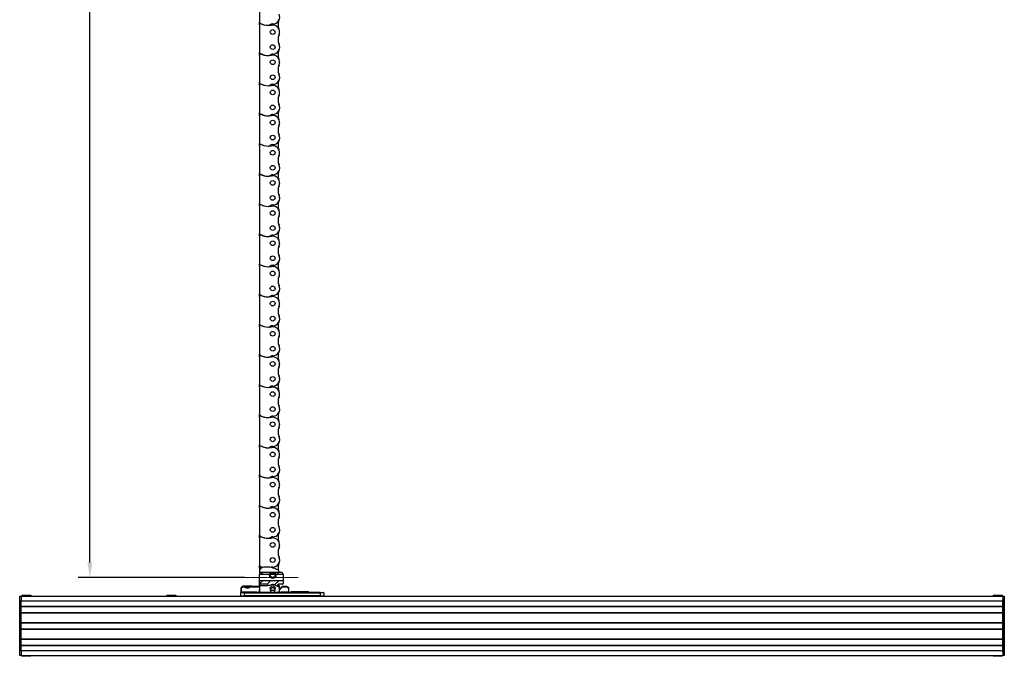
# Model space of a CAD drawing. Units: inches. Extents: x -91 to 10638, y 60 to 10919.
# Drawn here: x 2197 to 3024, y 3496 to 4031 of the extents above; entities that cross this region are included whole.
import ezdxf

# ---------------------------------------------------------------- set-up
doc = ezdxf.new("R2010")
doc.units = ezdxf.units.IN
doc.header["$MEASUREMENT"] = 0
doc.linetypes.add('CENTER', pattern=[2, 1.25, -0.25, 0.25, -0.25])
for name, color, linetype, lineweight in [('SIMON-PROtec_00', 7, 'Continuous', 15), ('SIMON-PROtec_07', 190, 'Continuous', 30), ('SIMON-PROtec_07.2', 190, 'CENTER', 15)]:
    doc.layers.add(name, color=color, linetype=linetype, lineweight=lineweight)
doc.styles.add('arial_2.5', font='arial.ttf')
doc.dimstyles.new('Simon_RWA', dxfattribs={"dimscale": 5, "dimtxt": 2.5, "dimasz": 2.5, "dimexe": 2, "dimexo": 0, "dimgap": 0.8, "dimtad": 1, "dimrnd": 1e-08, "dimtxsty": 'arial_2.5', "dimcen": 0.09, "dimdle": 10, "dimclrd": 7, "dimclre": 7, "dimclrt": 7, "dimadec": 1, "dimazin": 2, "dimtfac": 0.5, "dimtmove": 0, "dimatfit": 3, "dimfxl": 1, "dimtolj": 1, "dimlwd": 25, "dimlwe": 25, "dimarcsym": 0})
pattern_1 = [(45, (1733.6623, 3195.214), (-3.367596, 3.367596), [])]

# ---------------------------------------------------------------- blocks, each defined once
blk = doc.blocks.new('*D54')
at = {"layer": 'Defpoints', "color": 0, "transparency": 16777216}
for p in [(2255.82, 4562.27), (2385.82, 4562.27), (2385.82, 3562.26)]:
    blk.add_point(p, dxfattribs=at)
at = {"layer": 'SIMON-PROtec_00', "color": 7, "lineweight": 25, "transparency": 16777216}
for p, q in [((2385.82, 4562.27), (2245.82, 4562.27)), ((2255.82, 3574.76), (2255.82, 4549.77)), ((2385.82, 3562.26), (2245.82, 3562.26))]:
    blk.add_line(p, q, dxfattribs=at)
at = {"layer": 'SIMON-PROtec_00', "color": 7, "transparency": 16777216}
for points in [[(2253.73, 4549.77), (2257.9, 4549.77), (2255.82, 4562.27)], [(2253.73, 3574.76), (2257.9, 3574.76), (2255.82, 3562.26)]]:
    blk.add_solid(points, dxfattribs=at)
at = {"layer": 'SIMON-PROtec_00', "color": 7, "transparency": 16777216, "insert": (2239.05, 4060.79), "char_height": 12.5, "attachment_point": 2, "rotation": 90, "style": 'arial_2.5'}
blk.add_mtext('\\A1;1000', dxfattribs=at)

msp = doc.modelspace()

# ---------------------------------------------------------------- hatches: boundary and pattern name
at = {"layer": 'SIMON-PROtec_07'}
h = msp.add_hatch(dxfattribs=at)
h.set_pattern_fill('ANSI31', color=256, scale=38.1, style=0)
h.set_pattern_definition(pattern_1)
edge = h.paths.add_edge_path()
edge.add_ellipse((2416.20581, 3564.55827), major_axis=(2, 0), ratio=1, start_angle=7.18075578, end_angle=90)
edge.add_line((2416.20581, 3566.55827), (2410.76952, 3566.55827))
edge.add_line((2410.76952, 3566.55827), (2408.02203, 3566.55827))
edge.add_line((2408.02203, 3566.55827), (2400.28574, 3566.55827))
edge.add_ellipse((2400.28574, 3564.55827), major_axis=(0.25, 1.98431), ratio=1, start_angle=7.18075578, end_angle=90)
edge.add_line((2398.30143, 3564.80827), (2406.71945, 3564.80827))
edge.add_line((2406.71945, 3564.80827), (2407.49836, 3564.80827))
edge.add_line((2407.49836, 3564.80827), (2407.5089, 3564.80827))
edge.add_line((2407.5089, 3564.80827), (2411.28265, 3564.80827))
edge.add_line((2411.28265, 3564.80827), (2411.2932, 3564.80827))
edge.add_line((2411.2932, 3564.80827), (2412.0721, 3564.80827))
edge.add_line((2412.0721, 3564.80827), (2418.19012, 3564.80827))
h = msp.add_hatch(dxfattribs=at)
h.set_pattern_fill('ANSI31', color=256, scale=38.1, style=0)
h.set_pattern_definition(pattern_1)
edge = h.paths.add_edge_path()
edge.add_ellipse((2404.10124, 3555.05827), major_axis=(-0.18478, 1.48857), ratio=1, start_angle=270, end_angle=352.92384093)
edge.add_line((2404.10124, 3556.55827), (2400.3643, 3556.55827))
edge.add_ellipse((2400.3643, 3558.55827), major_axis=(-2, 0), ratio=1, start_angle=1.5, end_angle=90, ccw=False)
edge.add_line((2398.36498, 3558.50591), (2398.3335, 3559.70827))
edge.add_line((2398.3335, 3559.70827), (2418.15805, 3559.70827))
edge.add_line((2418.15805, 3559.70827), (2418.08832, 3557.04518))
edge.add_ellipse((2417.58849, 3557.05827), major_axis=(-0.01309, -0.49983), ratio=1, start_angle=1.5, end_angle=90, ccw=False)
edge.add_line((2417.58849, 3556.55827), (2414.69031, 3556.55827))
edge.add_ellipse((2414.69031, 3555.05827), major_axis=(-1.5, 0), ratio=1, start_angle=270, end_angle=358.5)
edge.add_line((2413.19083, 3555.09753), (2413.18221, 3554.76852))
edge.add_spline(control_points=[(2413.18221, 3554.76852), (2413.10835, 3554.80238), (2413.03452, 3554.83816), (2412.13836, 3555.28942), (2411.11308, 3555.97747), (2409.09603, 3556.26794), (2408.56231, 3556.18201), (2407.67763, 3555.95115), (2407.24977, 3555.73007), (2406.35588, 3555.41749), (2406.00813, 3555.32007), (2405.58991, 3555.24255)], knot_values=[0.264717021, 0.264717021, 0.264717021, 0.264717021, 0.294958381, 0.294958381, 0.630036484, 0.630036484, 0.813949548, 0.813949548, 1.07733427, 1.07733427, 1.230563071, 1.230563071, 1.230563071, 1.230563071], degree=3, periodic=0)
edge.add_line((2405.58991, 3555.24255), (2405.58981, 3555.24305))

# ---------------------------------------------------------------- linework, layer by layer
for p, q in [((2398.39578, 4052.02063), (2398.39578, 4028.81771)), ((2398.39578, 4026.66063), (2398.39578, 4028.81771)), ((2398.39578, 4026.66063), (2398.39578, 4003.45771)), ((2398.39578, 4001.30063), (2398.39578, 4003.45771)), ((2398.39578, 4001.30063), (2398.39578, 3978.09771)), ((2398.39578, 3975.94063), (2398.39578, 3978.09771)), ((2398.39578, 3975.94063), (2398.39578, 3952.73771)), ((2398.39578, 3950.58063), (2398.39578, 3952.73771)), ((2398.39578, 3950.58063), (2398.39578, 3927.37771)), ((2398.39578, 3925.22063), (2398.39578, 3927.37771)), ((2398.39578, 3925.22063), (2398.39578, 3902.01771)), ((2398.39578, 3899.86063), (2398.39578, 3902.01771)), ((2398.39578, 3899.86063), (2398.39578, 3876.65771)), ((2398.39578, 3874.50063), (2398.39578, 3876.65771)), ((2398.39578, 3874.50063), (2398.39578, 3851.29771)), ((2398.39578, 3849.14063), (2398.39578, 3851.29771)), ((2398.39578, 3849.14063), (2398.39578, 3825.93771)), ((2398.39578, 3823.78063), (2398.39578, 3825.93771)), ((2398.39578, 3823.78063), (2398.39578, 3800.57771)), ((2398.39578, 3798.42063), (2398.39578, 3800.57771)), ((2398.39578, 3798.42063), (2398.39578, 3775.21771)), ((2398.39578, 3773.06063), (2398.39578, 3775.21771)), ((2398.39578, 3773.06063), (2398.39578, 3749.85771)), ((2398.39578, 3747.70063), (2398.39578, 3749.85771)), ((2398.39578, 3747.70063), (2398.39578, 3724.49771)), ((2398.39578, 3722.34063), (2398.39578, 3724.49771)), ((2398.39578, 3722.34063), (2398.39578, 3699.13771)), ((2398.39578, 3696.98063), (2398.39578, 3699.13771)), ((2398.39578, 3696.98063), (2398.39578, 3673.77771)), ((2398.39578, 3671.62063), (2398.39578, 3673.77771)), ((2398.39578, 3671.62063), (2398.39578, 3648.41771)), ((2398.39578, 3646.26063), (2398.39578, 3648.41771)), ((2398.39578, 3646.26063), (2398.39578, 3623.05771)), ((2398.39578, 3620.90063), (2398.39578, 3623.05771)), ((2398.39578, 3620.90063), (2398.39578, 3597.69771)), ((2398.39578, 3595.54063), (2398.39578, 3597.69771)), ((2398.39578, 3595.54063), (2398.39578, 3572.33771)), ((2398.39578, 3570.18063), (2398.39578, 3572.33771)), ((2398.39578, 3570.18063), (2398.39578, 3568.39764)), ((2398.39578, 3568.39764), (2398.39578, 3565.21251)), ((2400.28574, 3566.55827), (2416.20581, 3566.55827)), ((2398.24595, 3563.06481), (2398.28643, 3564.61062)), ((2398.3335, 3559.70827), (2398.24595, 3563.05172)), ((2418.19012, 3564.80827), (2398.30143, 3564.80827)), ((2398.3335, 3559.70827), (2418.15805, 3559.70827)), ((2398.36498, 3558.50591), (2398.3335, 3559.70827)), ((2398.39578, 3555.42756), (2398.39578, 3558.20483)), ((2418.15805, 3559.70827), (2418.08832, 3557.04518)), ((2418.2456, 3563.05172), (2418.15805, 3559.70827)), ((2418.20513, 3564.61062), (2418.2456, 3563.06481)), ((2382.55534, 3552.59317), (2382.45533, 3546.8635)), ((2382.7901, 3552.59317), (2382.55534, 3552.59317)), ((2395.65, 3549.85303), (2383.04559, 3549.85303)), ((2383.12672, 3549.55827), (2385.72505, 3549.55827)), ((2384.435, 3555.03827), (2391.965, 3555.03827)), ((2384.435, 3555.03827), (2384.435, 3554.54975)), ((2384.65176, 3554.55827), (2384.80005, 3554.55827)), ((2384.80005, 3554.55827), (2384.80005, 3554.2635)), ((2385.78127, 3554.55827), (2384.80005, 3554.55827)), ((2384.80005, 3554.2635), (2385.78127, 3554.2635)), ((2449.17495, 3549.55827), (2385.72505, 3549.55827)), ((2385.72505, 3549.55827), (2385.72505, 3549.2635)), ((2385.78127, 3554.2635), (2385.78127, 3554.55827)), ((2386.28708, 3554.32327), (2390.11306, 3554.32327)), ((2398.39578, 3554.55827), (2390.61873, 3554.55827)), ((2390.61873, 3554.55827), (2390.61873, 3554.2635)), ((2390.61873, 3554.2635), (2398.39578, 3554.2635)), ((2391.965, 3555.03827), (2391.965, 3554.55827)), ((2395.65, 3549.85303), (2395.65, 3549.55827)), ((2398.19492, 3549.55827), (2398.39578, 3551.97271)), ((2398.39578, 3555.42756), (2398.39578, 3557.74653)), ((2398.39578, 3555.42756), (2398.39578, 3549.55827)), ((2398.39578, 3555.42756), (2398.39578, 3549.55827)), ((2398.83626, 3557.26787), (2398.67516, 3555.33121)), ((2404.10124, 3556.55827), (2400.3643, 3556.55827)), ((2413.19083, 3555.09753), (2413.18221, 3554.76852)), ((2417.58849, 3556.55827), (2414.69031, 3556.55827)), ((2417.36213, 3554.4704), (2415.23718, 3552.34544)), ((2415.27846, 3551.9677), (2417.57426, 3554.2635)), ((2416.75, 3549.55827), (2416.75, 3549.85303)), ((2422.7449, 3549.85303), (2416.75, 3549.85303)), ((2417.57426, 3554.55827), (2417.57426, 3554.2635)), ((2420.99733, 3554.55827), (2417.57426, 3554.55827)), ((2417.57426, 3554.2635), (2420.99733, 3554.2635)), ((2420.99733, 3554.55827), (2420.99733, 3554.2635)), ((2422.69707, 3552.59317), (2422.7449, 3549.85303)), ((2422.7449, 3549.55827), (2422.7449, 3549.85303)), ((2423.04485, 3549.85303), (2422.99703, 3552.59317)), ((2424.7062, 3549.80827), (2439.70833, 3549.80827)), ((2439.41276, 3550.05827), (2425.002, 3550.05827)), ((2441.2, 3549.85827), (2449.2, 3549.85827)), ((2441.2, 3549.85827), (2441.2, 3549.55827)), ((2449.17495, 3549.55827), (2452.10283, 3549.55827)), ((2449.17495, 3549.2635), (2449.17495, 3549.55827)), ((2449.2, 3549.85827), (2449.2, 3549.55827)), ((2196.8, 3543.67868), (2196.8, 3546.40827)), ((2196.8, 3546.40827), (2198, 3546.36636)), ((2196.8, 3499.43785), (2196.8, 3543.67868)), ((2197.00698, 3542.40827), (2197.00698, 3500.70827)), ((2197.80698, 3542.40827), (2197.00698, 3542.40827)), ((2197.80698, 3500.70827), (2197.80698, 3542.40827)), ((2198, 3546.55827), (3023, 3546.55827)), ((2198, 3546.55827), (2198, 3542.55827)), ((2198, 3542.55827), (3023, 3542.55827)), ((2198, 3538.00827), (2198, 3542.55827)), ((2198.535, 3547.18827), (2206.065, 3547.18827)), ((2198.535, 3547.18827), (2198.535, 3546.55827)), ((2206.065, 3547.18827), (2206.065, 3546.55827)), ((2320.435, 3547.18827), (2327.965, 3547.18827)), ((2320.435, 3547.18827), (2320.435, 3546.55827)), ((2327.965, 3547.18827), (2327.965, 3546.55827)), ((2382.45533, 3546.8635), (2385.43581, 3546.8635)), ((2385.46072, 3549.2635), (2382.83078, 3549.2635)), ((2385.7, 3546.55827), (2385.7, 3546.8635)), ((2449.2, 3546.8635), (2385.7, 3546.8635)), ((2385.72505, 3549.2635), (2449.17495, 3549.2635)), ((2449.2, 3546.8635), (2449.2, 3546.55827)), ((2452.40278, 3549.2635), (2449.43928, 3549.2635)), ((2449.46419, 3546.8635), (2452.44467, 3546.8635)), ((2452.40278, 3549.2635), (2452.44467, 3546.8635)), ((3014.935, 3547.18827), (3022.465, 3547.18827)), ((3014.935, 3547.18827), (3014.935, 3546.55827)), ((3022.465, 3547.18827), (3022.465, 3546.55827)), ((3023, 3546.55827), (3023, 3542.55827)), ((3023, 3546.36636), (3024.2, 3546.40827)), ((3023, 3538.00827), (3023, 3542.55827)), ((3023.19302, 3542.40827), (3023.19302, 3500.70827)), ((3023.99302, 3542.40827), (3023.19302, 3542.40827)), ((3023.99302, 3500.70827), (3023.99302, 3542.40827)), ((3024.2, 3546.40827), (3024.2, 3543.67868)), ((3024.2, 3543.67868), (3024.2, 3499.43785)), ((2198, 3538.00827), (3023, 3538.00827)), ((2198, 3537.80827), (2198, 3538.00827)), ((2198, 3537.80827), (3023, 3537.80827)), ((2198, 3532.80827), (2198, 3537.80827)), ((3023, 3537.80827), (3023, 3538.00827)), ((3023, 3532.80827), (3023, 3537.80827)), ((2198, 3532.60827), (2198, 3532.80827)), ((2198, 3532.80827), (3023, 3532.80827)), ((2198, 3532.60827), (3023, 3532.60827)), ((2198, 3524.25827), (2198, 3532.60827)), ((3023, 3532.60827), (3023, 3532.80827)), ((3023, 3524.25827), (3023, 3532.60827)), ((2198, 3524.25827), (3023, 3524.25827)), ((2198, 3524.05827), (2198, 3524.25827)), ((2198, 3524.05827), (3023, 3524.05827)), ((2198, 3519.05827), (2198, 3524.05827)), ((2198, 3518.85827), (2198, 3519.05827)), ((2198, 3519.05827), (3023, 3519.05827)), ((2198, 3518.85827), (3023, 3518.85827)), ((2198, 3510.50827), (2198, 3518.85827)), ((3023, 3524.05827), (3023, 3524.25827)), ((3023, 3519.05827), (3023, 3524.05827)), ((3023, 3518.85827), (3023, 3519.05827)), ((3023, 3510.50827), (3023, 3518.85827)), ((2198, 3510.50827), (3023, 3510.50827)), ((2198, 3510.30827), (2198, 3510.50827)), ((2198, 3510.30827), (3023, 3510.30827)), ((2198, 3505.30827), (2198, 3510.30827)), ((3023, 3510.30827), (3023, 3510.50827)), ((3023, 3505.30827), (3023, 3510.30827)), ((2197.00698, 3500.70827), (2197.80698, 3500.70827)), ((2198, 3505.10827), (2198, 3505.30827)), ((2198, 3505.30827), (3023, 3505.30827)), ((2198, 3505.10827), (3023, 3505.10827)), ((2198, 3500.55827), (2198, 3505.10827)), ((3023, 3500.55827), (2198, 3500.55827)), ((2198, 3500.55827), (2198, 3496.55827)), ((3023, 3505.10827), (3023, 3505.30827)), ((3023, 3500.55827), (3023, 3505.10827)), ((3023, 3500.55827), (3023, 3496.55827)), ((3023.19302, 3500.70827), (3023.99302, 3500.70827)), ((2196.8, 3496.70827), (2196.8, 3499.43785)), ((2198, 3496.75017), (2196.8, 3496.70827)), ((2198, 3496.55827), (3023, 3496.55827)), ((2198.535, 3495.92827), (2198.535, 3496.55827)), ((2206.065, 3495.92827), (2198.535, 3495.92827)), ((2206.065, 3495.92827), (2206.065, 3496.55827)), ((3014.935, 3495.92827), (3014.935, 3496.55827)), ((3022.465, 3495.92827), (3014.935, 3495.92827)), ((3022.465, 3495.92827), (3022.465, 3496.55827)), ((3024.2, 3496.70827), (3023, 3496.75017)), ((3024.2, 3499.43785), (3024.2, 3496.70827))]:
    msp.add_line(p, q, dxfattribs=at)
for centre, radius in [((2409.39578, 4020.65597), 1.99), ((2409.39578, 4007.99597), 1.99), ((2409.39578, 3995.29597), 1.99), ((2409.39578, 3982.63597), 1.99), ((2409.39578, 3969.93597), 1.99), ((2409.39578, 3957.27597), 1.99), ((2409.39578, 3944.57597), 1.99), ((2409.39578, 3931.91597), 1.99), ((2409.39578, 3919.21597), 1.99), ((2409.39578, 3906.55597), 1.99), ((2409.39578, 3893.85597), 1.99), ((2409.39578, 3881.19597), 1.99), ((2409.39578, 3868.49597), 1.99), ((2409.39578, 3855.83597), 1.99), ((2409.39578, 3843.13597), 1.99), ((2409.39578, 3830.47597), 1.99), ((2409.39578, 3817.77597), 1.99), ((2409.39578, 3805.11597), 1.99), ((2409.39578, 3792.41597), 1.99), ((2409.39578, 3779.75597), 1.99), ((2409.39578, 3767.05597), 1.99), ((2409.39578, 3754.39597), 1.99), ((2409.39578, 3741.69597), 1.99), ((2409.39578, 3729.03597), 1.99), ((2409.39578, 3716.33597), 1.99), ((2409.39578, 3703.67597), 1.99), ((2409.39578, 3690.97597), 1.99), ((2409.39578, 3678.31597), 1.99), ((2409.39578, 3665.61597), 1.99), ((2409.39578, 3652.95597), 1.99), ((2409.39578, 3640.25597), 1.99), ((2409.39578, 3627.59597), 1.99), ((2409.39578, 3614.89597), 1.99), ((2409.39578, 3602.23597), 1.99), ((2409.39578, 3589.53597), 1.99), ((2409.39578, 3576.87597), 1.99), ((2409.39578, 3564.17597), 2.75), ((2409.39578, 3564.17597), 2), ((2409.39578, 3564.17597), 1.99), ((2409.39578, 3553.20827), 1.99)]:
    msp.add_circle(centre, radius, dxfattribs=at)
for centre, radius, start, end in [((2409.39578, 4033.33597), 5.9, 270, 24.35176793), ((2423.42565, 4027.00597), 9.5, 157.19270083, 202.80729917), ((2399.39578, 4028.81771), 1, 180, 242.22828985), ((2399.39578, 4026.66063), 1, 66.03051768, 180), ((2405.89578, 4041.16083), 14.95, 242.22828985, 269.44368774), ((2405.89578, 4041.28083), 15, 246.03051768, 279.64040994), ((2405.77004, 4028.21144), 2, 269.44368774, 307.3231916), ((2409.39578, 4023.45597), 3.98, 90, 127.3231916), ((2409.39578, 4020.67597), 5.9, 335.64823207, 99.64040994), ((2423.42565, 4014.32597), 9.5, 155.64823207, 204.35176793), ((2409.39578, 4020.65597), 5.9, 333.33799397, 0.09711154), ((2409.39578, 4007.97597), 5.9, 270, 24.35176793), ((2423.42565, 4001.64597), 9.5, 157.19270083, 202.80729917), ((2409.39578, 4007.99597), 5.9, 359.90288846, 26.66200603), ((2399.39578, 4003.45771), 1, 180, 242.22828985), ((2399.39578, 4001.30063), 1, 66.03051768, 180), ((2405.89578, 4015.80083), 14.95, 242.22828985, 269.44368774), ((2405.89578, 4015.92083), 15, 246.03051768, 279.64040994), ((2405.77004, 4002.85144), 2, 269.44368774, 307.3231916), ((2409.39578, 3998.09597), 3.98, 90, 127.3231916), ((2409.39578, 3995.31597), 5.9, 335.64823207, 99.64040994), ((2423.42565, 3988.96597), 9.5, 155.64823207, 204.35176793), ((2409.39578, 3995.29597), 5.9, 333.33799397, 0.09711154), ((2409.39578, 3982.61597), 5.9, 270, 24.35176793), ((2423.42565, 3976.28597), 9.5, 157.19270083, 202.80729917), ((2409.39578, 3982.63597), 5.9, 359.90288846, 26.66200603), ((2399.39578, 3978.09771), 1, 180, 242.22828985), ((2399.39578, 3975.94063), 1, 66.03051768, 180), ((2405.89578, 3990.44083), 14.95, 242.22828985, 269.44368774), ((2405.89578, 3990.56083), 15, 246.03051768, 279.64040994), ((2405.77004, 3977.49144), 2, 269.44368774, 307.3231916), ((2409.39578, 3972.73597), 3.98, 90, 127.3231916), ((2409.39578, 3969.95597), 5.9, 335.64823207, 99.64040994), ((2423.42565, 3963.60597), 9.5, 155.64823207, 204.35176793), ((2409.39578, 3969.93597), 5.9, 333.33799397, 0.09711154), ((2409.39578, 3957.25597), 5.9, 270, 24.35176793), ((2409.39578, 3957.27597), 5.9, 359.90288846, 26.66200603), ((2399.39578, 3952.73771), 1, 180, 242.22828985), ((2399.39578, 3950.58063), 1, 66.03051768, 180), ((2405.89578, 3965.08083), 14.95, 242.22828985, 269.44368774), ((2405.89578, 3965.20083), 15, 246.03051768, 279.64040994), ((2405.77004, 3952.13144), 2, 269.44368774, 307.3231916), ((2409.39578, 3947.37597), 3.98, 90, 127.3231916), ((2409.39578, 3944.59597), 5.9, 335.64823207, 99.64040994), ((2423.42565, 3950.92597), 9.5, 157.19270083, 202.80729917), ((2423.42565, 3938.24597), 9.5, 155.64823207, 204.35176793), ((2409.39578, 3944.57597), 5.9, 333.33799397, 0.09711154), ((2409.39578, 3931.89597), 5.9, 270, 24.35176793), ((2409.39578, 3931.91597), 5.9, 359.90288846, 26.66200602), ((2399.39578, 3927.37771), 1, 180, 242.22828985), ((2399.39578, 3925.22063), 1, 66.03051768, 180), ((2405.89578, 3939.72083), 14.95, 242.22828985, 269.44368774), ((2405.89578, 3939.84083), 15, 246.03051768, 279.64040994), ((2405.77004, 3926.77144), 2, 269.44368774, 307.3231916), ((2409.39578, 3922.01597), 3.98, 90, 127.3231916), ((2409.39578, 3919.23597), 5.9, 335.64823207, 99.64040994), ((2423.42565, 3925.56597), 9.5, 157.19270083, 202.80729917), ((2423.42565, 3912.88597), 9.5, 155.64823207, 204.35176793), ((2409.39578, 3919.21597), 5.9, 333.33799397, 0.09711154), ((2409.39578, 3906.53597), 5.9, 270, 24.35176793), ((2409.39578, 3906.55597), 5.9, 359.90288846, 26.66200603), ((2399.39578, 3902.01771), 1, 180, 242.22828985), ((2399.39578, 3899.86063), 1, 66.03051768, 180), ((2405.89578, 3914.36083), 14.95, 242.22828985, 269.44368774), ((2405.89578, 3914.48083), 15, 246.03051768, 279.64040994), ((2405.77004, 3901.41144), 2, 269.44368774, 307.3231916), ((2409.39578, 3896.65597), 3.98, 90, 127.3231916), ((2409.39578, 3893.87597), 5.9, 335.64823207, 99.64040994), ((2423.42565, 3900.20597), 9.5, 157.19270083, 202.80729917), ((2423.42565, 3887.52597), 9.5, 155.64823207, 204.35176793), ((2409.39578, 3893.85597), 5.9, 333.33799397, 0.09711154), ((2409.39578, 3881.17597), 5.9, 270, 24.35176793), ((2409.39578, 3881.19597), 5.9, 359.90288846, 26.66200602), ((2399.39578, 3876.65771), 1, 180, 242.22828985), ((2399.39578, 3874.50063), 1, 66.03051768, 180), ((2405.89578, 3889.00083), 14.95, 242.22828985, 269.44368774), ((2405.89578, 3889.12083), 15, 246.03051768, 279.64040994), ((2405.77004, 3876.05144), 2, 269.44368774, 307.3231916), ((2409.39578, 3871.29597), 3.98, 90, 127.3231916), ((2409.39578, 3868.51597), 5.9, 335.64823207, 99.64040994), ((2423.42565, 3874.84597), 9.5, 157.19270083, 202.80729917), ((2423.42565, 3862.16597), 9.5, 155.64823207, 204.35176793), ((2409.39578, 3868.49597), 5.9, 333.33799397, 0.09711154), ((2409.39578, 3855.81597), 5.9, 270, 24.35176793), ((2409.39578, 3855.83597), 5.9, 359.90288846, 26.66200603), ((2399.39578, 3851.29771), 1, 180, 242.22828985), ((2399.39578, 3849.14063), 1, 66.03051768, 180), ((2405.89578, 3863.64083), 14.95, 242.22828985, 269.44368774), ((2405.89578, 3863.76083), 15, 246.03051768, 279.64040994), ((2405.77004, 3850.69144), 2, 269.44368774, 307.3231916), ((2409.39578, 3845.93597), 3.98, 90, 127.3231916), ((2409.39578, 3843.15597), 5.9, 335.64823207, 99.64040994), ((2423.42565, 3849.48597), 9.5, 157.19270083, 202.80729917), ((2423.42565, 3836.80597), 9.5, 155.64823207, 204.35176793), ((2409.39578, 3843.13597), 5.9, 333.33799397, 0.09711154), ((2409.39578, 3830.45597), 5.9, 270, 24.35176793), ((2409.39578, 3830.47597), 5.9, 359.90288846, 26.66200602), ((2399.39578, 3825.93771), 1, 180, 242.22828985), ((2399.39578, 3823.78063), 1, 66.03051768, 180), ((2405.89578, 3838.28083), 14.95, 242.22828985, 269.44368774), ((2405.89578, 3838.40083), 15, 246.03051768, 279.64040994), ((2405.77004, 3825.33144), 2, 269.44368774, 307.3231916), ((2409.39578, 3820.57597), 3.98, 90, 127.3231916), ((2409.39578, 3817.79597), 5.9, 335.64823207, 99.64040994), ((2423.42565, 3824.12597), 9.5, 157.19270083, 202.80729917), ((2423.42565, 3811.44597), 9.5, 155.64823207, 204.35176793), ((2409.39578, 3817.77597), 5.9, 333.33799397, 0.09711154), ((2409.39578, 3805.09597), 5.9, 270, 24.35176793), ((2409.39578, 3805.11597), 5.9, 359.90288846, 26.66200602), ((2399.39578, 3800.57771), 1, 180, 242.22828985), ((2399.39578, 3798.42063), 1, 66.03051768, 180), ((2405.89578, 3812.92083), 14.95, 242.22828985, 269.44368774), ((2405.89578, 3813.04083), 15, 246.03051768, 279.64040994), ((2405.77004, 3799.97144), 2, 269.44368774, 307.3231916), ((2409.39578, 3795.21597), 3.98, 90, 127.3231916), ((2409.39578, 3792.43597), 5.9, 335.64823207, 99.64040994), ((2423.42565, 3798.76597), 9.5, 157.19270083, 202.80729917), ((2423.42565, 3786.08597), 9.5, 155.64823207, 204.35176793), ((2409.39578, 3792.41597), 5.9, 333.33799397, 0.09711154), ((2409.39578, 3779.73597), 5.9, 270, 24.35176793), ((2409.39578, 3779.75597), 5.9, 359.90288846, 26.66200602), ((2399.39578, 3775.21771), 1, 180, 242.22828985), ((2399.39578, 3773.06063), 1, 66.03051768, 180), ((2405.89578, 3787.56083), 14.95, 242.22828985, 269.44368774), ((2405.89578, 3787.68083), 15, 246.03051768, 279.64040994), ((2405.77004, 3774.61144), 2, 269.44368774, 307.3231916), ((2409.39578, 3769.85597), 3.98, 90, 127.3231916), ((2409.39578, 3767.07597), 5.9, 335.64823207, 99.64040994), ((2423.42565, 3773.40597), 9.5, 157.19270083, 202.80729917), ((2409.39578, 3767.05597), 5.9, 333.33799397, 0.09711154), ((2409.39578, 3754.37597), 5.9, 270, 24.35176793), ((2423.42565, 3760.72597), 9.5, 155.64823207, 204.35176793), ((2409.39578, 3754.39597), 5.9, 359.90288846, 26.66200602), ((2399.39578, 3749.85771), 1, 180, 242.22828985), ((2399.39578, 3747.70063), 1, 66.03051768, 180), ((2405.89578, 3762.20083), 14.95, 242.22828985, 269.44368774), ((2405.89578, 3762.32083), 15, 246.03051768, 279.64040994), ((2409.39578, 3744.49597), 3.98, 90, 127.3231916), ((2423.42565, 3748.04597), 9.5, 157.19270083, 202.80729917), ((2405.77004, 3749.25144), 2, 269.44368774, 307.3231916), ((2409.39578, 3741.71597), 5.9, 335.64823207, 99.64040994), ((2409.39578, 3741.69597), 5.9, 333.33799397, 0.09711154), ((2423.42565, 3735.36597), 9.5, 155.64823207, 204.35176793), ((2409.39578, 3729.03597), 5.9, 359.90288846, 26.66200602), ((2399.39578, 3724.49771), 1, 180, 242.22828985), ((2399.39578, 3722.34063), 1, 66.03051768, 180), ((2405.89578, 3736.84083), 14.95, 242.22828985, 269.44368774), ((2409.39578, 3729.01597), 5.9, 270, 24.35176793), ((2423.42565, 3722.68597), 9.5, 157.19270083, 202.80729917), ((2405.89578, 3736.96083), 15, 246.03051768, 279.64040994), ((2405.77004, 3723.89144), 2, 269.44368774, 307.3231916), ((2409.39578, 3719.13597), 3.98, 90, 127.3231916), ((2409.39578, 3716.35597), 5.9, 335.64823207, 99.64040994), ((2409.39578, 3716.33597), 5.9, 333.33799397, 0.09711154), ((2423.42565, 3710.00597), 9.5, 155.64823207, 204.35176793), ((2399.39578, 3699.13771), 1, 180, 242.22828985), ((2409.39578, 3703.65597), 5.9, 270, 24.35176793), ((2423.42565, 3697.32597), 9.5, 157.19270083, 202.80729917), ((2409.39578, 3703.67597), 5.9, 359.90288846, 26.66200602), ((2399.39578, 3696.98063), 1, 66.03051768, 180), ((2405.89578, 3711.48083), 14.95, 242.22828985, 269.44368774), ((2405.89578, 3711.60083), 15, 246.03051768, 279.64040994), ((2405.77004, 3698.53144), 2, 269.44368774, 307.3231916), ((2409.39578, 3693.77597), 3.98, 90, 127.3231916), ((2409.39578, 3690.99597), 5.9, 335.64823207, 99.64040994), ((2409.39578, 3690.97597), 5.9, 333.33799397, 0.09711154), ((2423.42565, 3684.64597), 9.5, 155.64823207, 204.35176793), ((2399.39578, 3673.77771), 1, 180, 242.22828985), ((2409.39578, 3678.29597), 5.9, 270, 24.35176793), ((2423.42565, 3671.96597), 9.5, 157.19270083, 202.80729917), ((2409.39578, 3678.31597), 5.9, 359.90288846, 26.66200602), ((2399.39578, 3671.62063), 1, 66.03051768, 180), ((2405.89578, 3686.12083), 14.95, 242.22828985, 269.44368774), ((2405.89578, 3686.24083), 15, 246.03051768, 279.64040994), ((2405.77004, 3673.17144), 2, 269.44368774, 307.3231916), ((2409.39578, 3668.41597), 3.98, 90, 127.3231916), ((2409.39578, 3665.63597), 5.9, 335.64823207, 99.64040994), ((2409.39578, 3665.61597), 5.9, 333.33799397, 0.09711154), ((2423.42565, 3659.28597), 9.5, 155.64823207, 204.35176793), ((2409.39578, 3652.93597), 5.9, 270, 24.35176793), ((2423.42565, 3646.60597), 9.5, 157.19270083, 202.80729917), ((2409.39578, 3652.95597), 5.9, 359.90288846, 26.66200602), ((2399.39578, 3648.41771), 1, 180, 242.22828985), ((2399.39578, 3646.26063), 1, 66.03051768, 180), ((2405.89578, 3660.76083), 14.95, 242.22828985, 269.44368774), ((2405.89578, 3660.88083), 15, 246.03051768, 279.64040994), ((2405.77004, 3647.81144), 2, 269.44368774, 307.3231916), ((2409.39578, 3643.05597), 3.98, 90, 127.3231916), ((2409.39578, 3640.27597), 5.9, 335.64823207, 99.64040994), ((2423.42565, 3633.92597), 9.5, 155.64823207, 204.35176793), ((2409.39578, 3640.25597), 5.9, 333.33799397, 0.09711154), ((2409.39578, 3627.57597), 5.9, 270, 24.35176793), ((2423.42565, 3621.24597), 9.5, 157.19270083, 202.80729917), ((2409.39578, 3627.59597), 5.9, 359.90288846, 26.66200602), ((2399.39578, 3623.05771), 1, 180, 242.22828985), ((2399.39578, 3620.90063), 1, 66.03051768, 180), ((2405.89578, 3635.40083), 14.95, 242.22828985, 269.44368774), ((2405.89578, 3635.52083), 15, 246.03051768, 279.64040994), ((2405.77004, 3622.45144), 2, 269.44368774, 307.3231916), ((2409.39578, 3617.69597), 3.98, 90, 127.3231916), ((2409.39578, 3614.91597), 5.9, 335.64823207, 99.64040994), ((2423.42565, 3608.56597), 9.5, 155.64823207, 204.35176793), ((2409.39578, 3614.89597), 5.9, 333.33799397, 0.09711154), ((2409.39578, 3602.21597), 5.9, 270, 24.35176793), ((2423.42565, 3595.88597), 9.5, 157.19270083, 202.80729917), ((2409.39578, 3602.23597), 5.9, 359.90288846, 26.66200602), ((2399.39578, 3597.69771), 1, 180, 242.22828985), ((2399.39578, 3595.54063), 1, 66.03051768, 180), ((2405.89578, 3610.04083), 14.95, 242.22828985, 269.44368774), ((2405.89578, 3610.16083), 15, 246.03051768, 279.64040994), ((2405.77004, 3597.09144), 2, 269.44368774, 307.3231916), ((2409.39578, 3592.33597), 3.98, 90, 127.3231916), ((2409.39578, 3589.55597), 5.9, 335.64823207, 99.64040994), ((2423.42565, 3583.20597), 9.5, 155.64823207, 204.35176793), ((2409.39578, 3589.53597), 5.9, 333.33799397, 0.09711154), ((2409.39578, 3576.85597), 5.9, 270, 24.35176793), ((2409.39578, 3576.87597), 5.9, 359.90288846, 26.66200602), ((2400.28574, 3564.55827), 2, 90, 172.81924422), ((2399.39578, 3572.33771), 1, 180, 242.22828985), ((2399.39578, 3570.18063), 1, 66.03051768, 180), ((2405.89578, 3584.68083), 14.95, 242.22828985, 249.2017846), ((2405.89578, 3584.80083), 15, 246.03051768, 249.600088), ((2409.39578, 3566.97597), 3.98, 90, 107.50016945), ((2423.42565, 3570.52597), 9.5, 157.19270083, 190.7117045), ((2423.42565, 3570.52597), 9.5, 190.7117045, 204.35176793), ((2409.39578, 3564.19597), 5.9, 23.60249666, 26.66200602), ((2409.39578, 3564.17597), 5.9, 23.81462265, 24.35176793), ((2416.20581, 3564.55827), 2, 7.18075578, 90), ((2400.3643, 3558.55827), 2, 181.5, 270), ((2399.39578, 3557.74653), 1, 163.6868053, 180), ((2384.55504, 3552.55827), 2, 104.48628277, 179), ((2384.12978, 3554.20422), 0.3, 101.53379403, 104.48628277), ((2385.78127, 3554.25827), 0.3, 59.95969332, 90), ((2390.61873, 3554.25827), 0.3, 90, 120.04030668), ((2395.65, 3549.25303), 0.6, 30.57901997, 90), ((2404.10124, 3555.05827), 1.5, 7.07615907, 90), ((2409.39578, 3551.51597), 1.99, 280.33634548, 259.66365452), ((2414.69031, 3555.05827), 1.5, 90, 178.5), ((2409.39578, 3551.51597), 5.9, 29.68470049, 47.12660232), ((2423.42565, 3557.84597), 9.5, 188.70830371, 201.02577498), ((2409.39578, 3553.22827), 5.9, 12.3538088, 33.75845087), ((2423.42565, 3546.87827), 9.5, 155.64823207, 163.61410634), ((2423.42565, 3557.84597), 9.5, 201.02577498, 204.35176793), ((2409.39578, 3553.22827), 5.9, 335.64823207, 12.3538088), ((2409.39578, 3551.49597), 5.9, 340.82681721, 24.35176793), ((2409.39578, 3551.51597), 5.9, 359.90288846, 8.34363378), ((2416.75, 3549.25303), 0.6, 90, 149.42098003), ((2417.57426, 3554.25827), 0.3, 90, 135), ((2417.58849, 3557.05827), 0.5, 270, 358.5), ((2420.99733, 3552.55827), 2, 1, 90), ((2420.99733, 3552.5635), 1.7, 1, 90), ((2423.34481, 3549.85827), 0.3, 181, 270), ((2424.41027, 3549.85827), 0.3, 270, 350.40593177), ((2425.00188, 3549.75827), 0.3, 90, 170.40593177), ((2439.41276, 3549.75827), 0.3, 9.98254626, 90), ((2440.01027, 3549.85827), 0.3, 240, 270), ((2452.10283, 3549.25827), 0.3, 1, 90), ((2382.75528, 3546.85827), 0.3, 179, 270), ((2452.14472, 3546.85827), 0.3, 270, 1)]:
    msp.add_arc(centre, radius, start, end, dxfattribs=at)
for centre, major_axis, ratio, start_param, end_param in [((2383.04559, 3549.84779), (-0.29997, 0.00455), 0.017450396, 4.712653895, 6.144052453), ((2383.08723, 3552.58794), (-0.29997, 0.00456), 0.017450389, 4.712654348, 6.145743598), ((2383.12672, 3549.25827), (0, 0.3), 0.986632546, 0, 1.553343034), ((2385.72505, 3549.25827), (0, 0.3), 0.881235711, 0, 1.553343034), ((2385.78127, 3554.25827), (0.15018, 0.2597), 0.008737831, 0, 1.555687667), ((2390.61873, 3554.25827), (-0.15018, 0.2597), 0.008737831, 4.72749763, 6.283185286), ((2417.57426, 3554.25827), (-0.21213, 0.21213), 0.012341655, 4.724730009, 6.283185307), ((2422.69707, 3552.58794), (0.29995, 0.00524), 0.017449749, 0, 1.57049174), ((2422.74472, 3549.85827), (-0.30014, 0.00524), 0.017428502, 1.57170953, 3.14220127), ((2439.41276, 3549.75827), (0, 0.3), 0.999181404, 4.87983706, 6.283185307), ((2439.41276, 3549.75827), (0.29546, 0.052), 0.164211983, 6.242737209, 6.283185307), ((2449.17495, 3549.25827), (0, 0.3), 0.881235711, 4.729842273, 6.283185307), ((2385.7, 3546.85827), (0, -0.3), 0.880755307, 4.694935688, 6.283185307), ((2385.7, 3546.85827), (-0.29998, 0.00313), 0.017451457, 4.71257105, 5.789843747), ((2385.72505, 3549.25827), (0.29998, -0.00313), 0.017451455, 1.570978606, 2.649266481), ((2449.17495, 3549.25827), (0.29998, 0.00313), 0.017451455, 0.492326173, 1.570614047), ((2449.2, 3546.85827), (-0.29998, -0.00313), 0.017451457, 3.634934213, 4.712206911), ((2449.2, 3546.85827), (0, -0.3), 0.880755307, 0, 1.588249619)]:
    msp.add_ellipse(centre, major_axis=major_axis, ratio=ratio, start_param=start_param, end_param=end_param, dxfattribs=at)
for points, knots in [([(2398.39578, 3568.39764), (2398.88078, 3569.02879), (2399.14637, 3569.59508), (2399.92759, 3570.32839), (2400.24309, 3570.55273), (2400.66722, 3570.74159)], [0.0082091308, 0.0082091308, 0.0082091308, 0.0082091308, 0.2508773822, 0.2508773822, 0.3664324921, 0.3664324921, 0.3664324921, 0.3664324921]), ([(2400.58736, 3570.70502), (2400.93308, 3570.86783), (2401.37995, 3571.01988), (2403.13923, 3571.33052), (2404.47631, 3571.29778), (2406.56847, 3571.08838), (2407.42859, 3570.94083), (2408.19896, 3570.77176)], [0.1446895785, 0.1446895785, 0.1446895785, 0.1446895785, 0.2243422991, 0.2243422991, 0.3763518696, 0.3763518696, 0.4964725964, 0.4964725964, 0.4964725964, 0.4964725964]), ([(2408.19882, 3570.77115), (2409.10745, 3570.57088), (2410.10403, 3570.29234), (2412.36042, 3569.45477), (2413.16349, 3569.05113), (2414.09119, 3568.76023)], [0.8460301011, 0.8460301011, 0.8460301011, 0.8460301011, 0.9714512812, 0.9714512812, 1.1177882933, 1.1177882933, 1.1177882933, 1.1177882933]), ([(2398.24595, 3563.05172), (2398.24589, 3563.05391), (2398.24586, 3563.0561), (2398.24586, 3563.06044), (2398.24589, 3563.06262), (2398.24595, 3563.06481)], [0.037735538316, 0.037735538316, 0.037735538316, 0.037735538316, 0.038421237134, 0.038421237134, 0.039107701997, 0.039107701997, 0.039107701997, 0.039107701997]), ([(2398.28643, 3564.61062), (2398.28655, 3564.61534), (2398.28669, 3564.61997), (2398.29092, 3564.74757), (2398.30143, 3564.80827), (2398.30143, 3564.80827)], [0.36837685579, 0.36837685579, 0.36837685579, 0.36837685579, 0.3718382295, 0.3718382295, 0.46535098594, 0.46535098594, 0.46535098594, 0.46535098594]), ([(2418.19012, 3564.80827), (2418.19012, 3564.80827), (2418.20063, 3564.74757), (2418.20486, 3564.61997), (2418.205, 3564.61534), (2418.20513, 3564.61062)], [1.39605295782, 1.39605295782, 1.39605295782, 1.39605295782, 1.48956571426, 1.48956571426, 1.49302708797, 1.49302708797, 1.49302708797, 1.49302708797]), ([(2418.2456, 3563.06481), (2418.24566, 3563.06262), (2418.24569, 3563.06044), (2418.24569, 3563.0561), (2418.24566, 3563.05391), (2418.2456, 3563.05172)], [0.038330403954, 0.038330403954, 0.038330403954, 0.038330403954, 0.039016868817, 0.039016868817, 0.039702567634, 0.039702567634, 0.039702567634, 0.039702567634]), ([(2382.74854, 3549.85303), (2382.74628, 3549.70365), (2382.75218, 3549.55605), (2382.77459, 3549.37643), (2382.78692, 3549.32222), (2382.81052, 3549.27312), (2382.82044, 3549.2635), (2382.83078, 3549.2635)], [-0.09368763365, -0.09368763365, -0.09368763365, -0.09368763365, -0.04886278999, -0.04886278999, -0.01879338077, -0.01879338077, 0, 0, 0, 0]), ([(2384.80005, 3554.55827), (2384.71012, 3554.55827), (2384.62018, 3554.55228), (2384.18725, 3554.49437), (2383.85562, 3554.35829), (2383.36613, 3553.9869), (2383.18594, 3553.78228), (2382.95069, 3553.37178), (2382.87629, 3553.1773), (2382.80662, 3552.8502), (2382.7921, 3552.72178), (2382.7901, 3552.59317)], [-0.2652286479, -0.2652286479, -0.2652286479, -0.2652286479, -0.242221901, -0.242221901, -0.1535209232, -0.1535209232, -0.0852894018, -0.0852894018, -0.0328036161, -0.0328036161, 0, 0, 0, 0]), ([(2383.12672, 3549.55827), (2383.11651, 3549.55827), (2383.10671, 3549.56308), (2383.0834, 3549.58762), (2383.07124, 3549.61473), (2383.04913, 3549.70454), (2383.04333, 3549.77834), (2383.04559, 3549.85303)], [0, 0, 0, 0, 0.01879338077, 0.01879338077, 0.04886278999, 0.04886278999, 0.09368763365, 0.09368763365, 0.09368763365, 0.09368763365]), ([(2383.08723, 3552.59317), (2383.08889, 3552.70249), (2383.10124, 3552.81165), (2383.16051, 3553.08968), (2383.22387, 3553.25499), (2383.42425, 3553.60392), (2383.57777, 3553.77784), (2383.99489, 3554.09352), (2384.27756, 3554.20919), (2384.64667, 3554.25842), (2384.72336, 3554.2635), (2384.80005, 3554.2635)], [0, 0, 0, 0, 0.0328036161, 0.0328036161, 0.0852894018, 0.0852894018, 0.1535209232, 0.1535209232, 0.242221901, 0.242221901, 0.2652286479, 0.2652286479, 0.2652286479, 0.2652286479]), ([(2384.05442, 3554.49512), (2384.05438, 3554.49517), (2384.07586, 3554.49937), (2384.17102, 3554.5173), (2384.25472, 3554.53245), (2384.45209, 3554.552), (2384.54292, 3554.55827), (2384.65176, 3554.55827)], [-0.2191885477, -0.2191885477, -0.2191885477, -0.2191885477, -0.145099074, -0.145099074, -0.0558073362, -0.0558073362, 0, 0, 0, 0]), ([(2384.65176, 3554.55827), (2384.56798, 3554.55827), (2384.49535, 3554.55451), (2384.36896, 3554.54453), (2384.3152, 3554.53826), (2384.22424, 3554.52594), (2384.18704, 3554.51988), (2384.12797, 3554.5096), (2384.1061, 3554.50538), (2384.07702, 3554.49966), (2384.0698, 3554.49816), (2384.0698, 3554.49816)], [0, 0, 0, 0, 0.0438377095, 0.0438377095, 0.0876754191, 0.0876754191, 0.1315131286, 0.1315131286, 0.1753508382, 0.1753508382, 0.2191885477, 0.2191885477, 0.2191885477, 0.2191885477]), ([(2385.78127, 3554.2635), (2385.80373, 3554.25051), (2385.82626, 3554.2376), (2386.29316, 3553.97269), (2386.75995, 3553.75397), (2387.56201, 3553.53961), (2387.88068, 3553.49323), (2388.2, 3553.49323), (2388.51932, 3553.49323), (2388.83799, 3553.53961), (2389.64005, 3553.75397), (2390.10684, 3553.97269), (2390.57374, 3554.2376), (2390.59627, 3554.25051), (2390.61873, 3554.2635)], [-0.6471509791, -0.6471509791, -0.6471509791, -0.6471509791, -0.6393626301, -0.6393626301, -0.4860892534, -0.4860892534, -0.3902933929, -0.3902933929, -0.3902933929, -0.2944975325, -0.2944975325, -0.1412241558, -0.1412241558, -0.1334358068, -0.1334358068, -0.1334358068, -0.1334358068]), ([(2390.46855, 3554.51797), (2390.18129, 3554.35185), (2389.88756, 3554.2019), (2389.43663, 3554.02056), (2389.28464, 3553.96749), (2388.97795, 3553.88018), (2388.82326, 3553.84598), (2388.51237, 3553.79986), (2388.35618, 3553.788), (2388.04382, 3553.788), (2387.88763, 3553.79986), (2387.57674, 3553.84598), (2387.42205, 3553.88018), (2386.96201, 3554.01115), (2386.66103, 3554.13589), (2386.22028, 3554.35599), (2386.07508, 3554.43491), (2385.93145, 3554.51797)], [0.1334358068, 0.1334358068, 0.1334358068, 0.1334358068, 0.2361788413, 0.2361788413, 0.2875503585, 0.2875503585, 0.3389218757, 0.3389218757, 0.3902933929, 0.3902933929, 0.4416649102, 0.4416649102, 0.4930364274, 0.4930364274, 0.5957794619, 0.5957794619, 0.6471509791, 0.6471509791, 0.6471509791, 0.6471509791]), ([(2415.15916, 3554.49056), (2414.74652, 3554.41994), (2414.38538, 3554.42133), (2413.65846, 3554.55567), (2413.31347, 3554.69769), (2412.13836, 3555.28942), (2411.11308, 3555.97747), (2409.09603, 3556.26794), (2408.56231, 3556.18201), (2407.67763, 3555.95115), (2407.24977, 3555.73007), (2405.7937, 3555.2209), (2404.76334, 3555.03824), (2401.87316, 3555.02894), (2400.87405, 3555.04375), (2399.43934, 3555.14509), (2398.89042, 3555.23489), (2398.39578, 3555.42756)], [0.019458107, 0.019458107, 0.019458107, 0.019458107, 0.151002569, 0.151002569, 0.294958381, 0.294958381, 0.630036484, 0.630036484, 0.813949548, 0.813949548, 1.07733427, 1.07733427, 1.492577857, 1.492577857, 1.624206991, 1.624206991, 1.752986096, 1.752986096, 1.752986096, 1.752986096]), ([(2414.55817, 3554.43749), (2414.37871, 3554.43798), (2414.20684, 3554.45433), (2413.65846, 3554.55567), (2413.31347, 3554.69769), (2412.13836, 3555.28942), (2411.11308, 3555.97747), (2409.09603, 3556.26794), (2408.56231, 3556.18201), (2407.67763, 3555.95115), (2407.24977, 3555.73007), (2405.7937, 3555.2209), (2404.76334, 3555.03824), (2401.42792, 3555.02751), (2399.46403, 3555.01146), (2398.39578, 3555.42756)], [0.087123047, 0.087123047, 0.087123047, 0.087123047, 0.151002569, 0.151002569, 0.294958381, 0.294958381, 0.630036484, 0.630036484, 0.813949548, 0.813949548, 1.07733427, 1.07733427, 1.492577857, 1.492577857, 1.708454385, 1.708454385, 1.708454385, 1.708454385]), ([(2439.86027, 3549.59846), (2439.84646, 3549.60644), (2439.83283, 3549.61569), (2439.80659, 3549.63675), (2439.79403, 3549.64849), (2439.77035, 3549.67468), (2439.75925, 3549.68915), (2439.73957, 3549.72032), (2439.731, 3549.73695), (2439.71696, 3549.77245), (2439.71158, 3549.79121), (2439.70822, 3549.81027)], [0.04241824222, 0.04241824222, 0.04241824222, 0.04241824222, 0.05462173729, 0.05462173729, 0.06682523236, 0.06682523236, 0.07902872744, 0.07902872744, 0.09123222251, 0.09123222251, 0.10343571758, 0.10343571758, 0.10343571758, 0.10343571758]), ([(2439.70833, 3549.80827), (2439.71091, 3549.79422), (2439.71456, 3549.78043), (2439.72643, 3549.74598), (2439.73593, 3549.72638), (2439.76074, 3549.68591), (2439.77702, 3549.66595), (2439.81011, 3549.63319), (2439.82707, 3549.61962), (2439.84976, 3549.60473), (2439.85499, 3549.60151), (2439.86025, 3549.59846)], [-0.10343571758, -0.10343571758, -0.10343571758, -0.10343571758, -0.09475945727, -0.09475945727, -0.08087744076, -0.08087744076, -0.06337034741, -0.06337034741, -0.04721614816, -0.04721614816, -0.04241824222, -0.04241824222, -0.04241824222, -0.04241824222]), ([(2197.00698, 3542.40827), (2196.95914, 3542.6222), (2196.90154, 3542.87811), (2196.83143, 3543.27026), (2196.80202, 3543.48344), (2196.80004, 3543.6653), (2196.8, 3543.67196), (2196.8, 3543.67868)], [0, 0, 0, 0, 0.0657660744, 0.0657660744, 0.1211140619, 0.1211140619, 0.1231980076, 0.1231980076, 0.1231980076, 0.1231980076]), ([(2385.46072, 3549.2635), (2385.45655, 3548.86193), (2385.45238, 3548.46036), (2385.44821, 3548.05879), (2385.4451, 3547.75871), (2385.44198, 3547.45862), (2385.43785, 3547.06019), (2385.43683, 3546.96184), (2385.43581, 3546.8635)], [-0.3005857169, -0.3005857169, -0.3005857169, -0.3005857169, -0.1800900384, -0.1800900384, -0.1800900384, -0.0900450192, -0.0900450192, -0.0605360839, -0.0605360839, -0.0605360839, -0.0605360839]), ([(2385.7, 3546.8635), (2385.70102, 3546.96184), (2385.70205, 3547.06019), (2385.70621, 3547.45862), (2385.70934, 3547.75871), (2385.71247, 3548.05879), (2385.71666, 3548.46036), (2385.72086, 3548.86193), (2385.72505, 3549.2635)], [0.0605360839, 0.0605360839, 0.0605360839, 0.0605360839, 0.0900450192, 0.0900450192, 0.1800900384, 0.1800900384, 0.1800900384, 0.3005857169, 0.3005857169, 0.3005857169, 0.3005857169]), ([(2449.17495, 3549.2635), (2449.17601, 3549.16184), (2449.17707, 3549.06019), (2449.18127, 3548.65862), (2449.1844, 3548.3587), (2449.18753, 3548.05879), (2449.19066, 3547.7587), (2449.19379, 3547.45862), (2449.19795, 3547.06019), (2449.19898, 3546.96184), (2449.2, 3546.8635)], [-0.3005857169, -0.3005857169, -0.3005857169, -0.3005857169, -0.2700820831, -0.2700820831, -0.180089717, -0.180089717, -0.180089717, -0.0900448585, -0.0900448585, -0.0605360839, -0.0605360839, -0.0605360839, -0.0605360839]), ([(2449.46419, 3546.8635), (2449.46317, 3546.96184), (2449.46215, 3547.06019), (2449.45802, 3547.45862), (2449.4549, 3547.7587), (2449.45179, 3548.05879), (2449.44868, 3548.3587), (2449.44556, 3548.65862), (2449.44139, 3549.06019), (2449.44034, 3549.16184), (2449.43928, 3549.2635)], [0.0605360839, 0.0605360839, 0.0605360839, 0.0605360839, 0.0900448585, 0.0900448585, 0.180089717, 0.180089717, 0.180089717, 0.2700820831, 0.2700820831, 0.3005857169, 0.3005857169, 0.3005857169, 0.3005857169]), ([(3024.2, 3543.67868), (3024.2, 3543.67196), (3024.19996, 3543.6653), (3024.19798, 3543.48344), (3024.16857, 3543.27026), (3024.09846, 3542.87811), (3024.04086, 3542.6222), (3023.99302, 3542.40827)], [0.2358950651, 0.2358950651, 0.2358950651, 0.2358950651, 0.2379790108, 0.2379790108, 0.2933269983, 0.2933269983, 0.3590930727, 0.3590930727, 0.3590930727, 0.3590930727]), ([(2196.8, 3499.43785), (2196.8, 3499.44457), (2196.80004, 3499.45123), (2196.80202, 3499.63309), (2196.83143, 3499.84627), (2196.90154, 3500.23842), (2196.95914, 3500.49434), (2197.00698, 3500.70827)], [0.2358950651, 0.2358950651, 0.2358950651, 0.2358950651, 0.2379790108, 0.2379790108, 0.2933269983, 0.2933269983, 0.3590930727, 0.3590930727, 0.3590930727, 0.3590930727]), ([(3023.99302, 3500.70827), (3024.04086, 3500.49434), (3024.09846, 3500.23842), (3024.16857, 3499.84627), (3024.19798, 3499.63309), (3024.19996, 3499.45123), (3024.2, 3499.44457), (3024.2, 3499.43785)], [0, 0, 0, 0, 0.0657660744, 0.0657660744, 0.1211140619, 0.1211140619, 0.1231980076, 0.1231980076, 0.1231980076, 0.1231980076])]:
    msp.add_open_spline(points, degree=3, knots=knots, dxfattribs=at)
for points in [[(2382.7901, 3552.59317), (2382.77624, 3551.67979), (2382.76238, 3550.76641), (2382.74854, 3549.85303)], [(2383.04559, 3549.85303), (2383.05946, 3550.76641), (2383.07334, 3551.67979), (2383.08723, 3552.59317)], [(2198, 3543.62958), (2198.00026, 3543.25058), (2197.89372, 3542.79482), (2197.80698, 3542.40827)], [(3023.19302, 3542.40827), (3023.10628, 3542.79482), (3022.99974, 3543.25058), (3023, 3543.62958)], [(2197.80698, 3500.70827), (2197.89372, 3500.32172), (2198.00026, 3499.86595), (2198, 3499.48695)], [(3023, 3499.48695), (3022.99974, 3499.86595), (3023.10628, 3500.32172), (3023.19302, 3500.70827)]]:
    msp.add_open_spline(points, degree=3, dxfattribs=at)
at = {"layer": 'SIMON-PROtec_07.2'}
msp.add_line((2430.67409, 3562.25827), (2385.81746, 3562.25827), dxfattribs=at)

# ---------------------------------------------------------------- dimensions: what is measured, and where the dimension line sits
at = {"layer": 'SIMON-PROtec_00'}
dim = msp.add_linear_dim(base=(2255.81746, 4562.26597), p1=(2385.81746, 3562.25827), p2=(2385.81746, 4562.26597), angle=90, dimstyle='Simon_RWA', override={"dimdec": 1, "dimtofl": 0, "dimatfit": 1}, dxfattribs=at)
dim.commit()
dim.dimension.update_dxf_attribs({"geometry": '*D54', "text_midpoint": (2255.81746, 4060.78886), "dimtype": 160})

doc.saveas('drawing.dxf')
